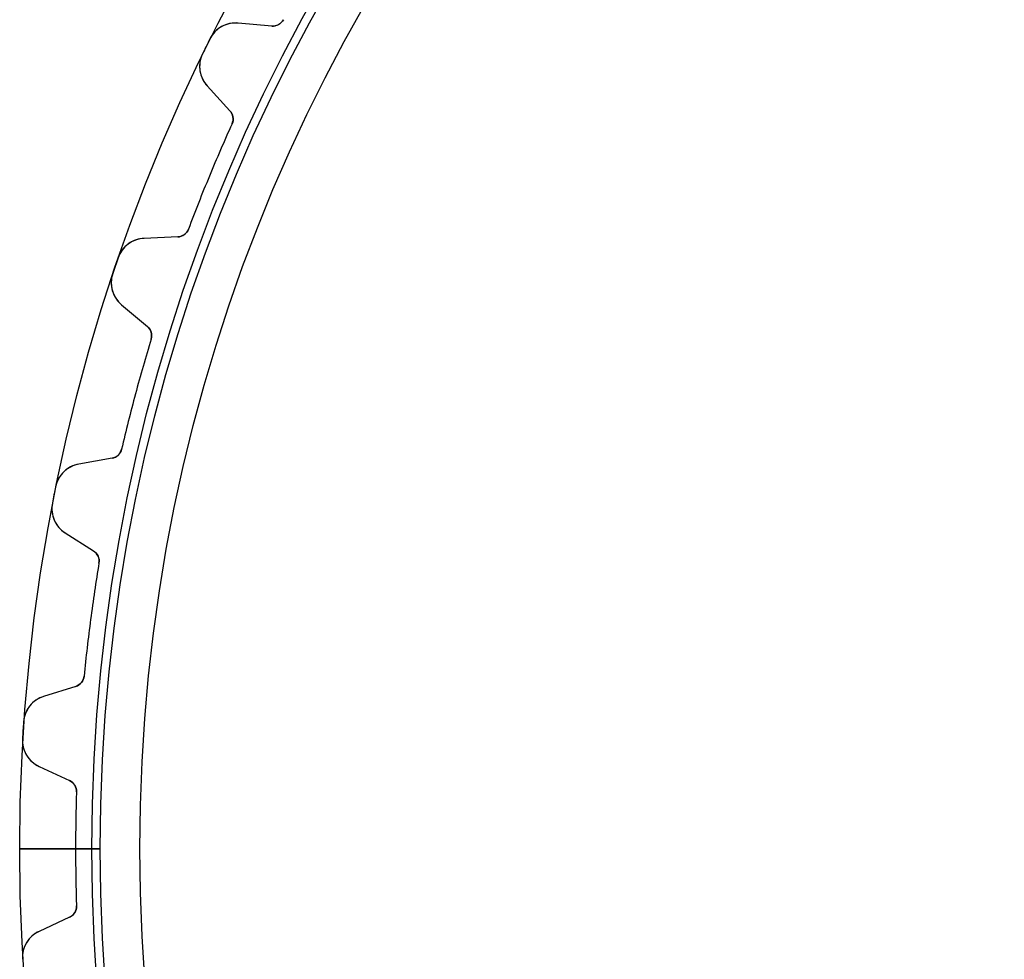
# Model space of a CAD drawing. Units: millimetres. Extents: x -75 to 75, y -75 to 75.
# Drawn here: x -75 to -34, y -5 to 34 of the extents above; entities that cross this region are included whole.
import ezdxf

# ---------------------------------------------------------------- set-up
doc = ezdxf.new("R2010")
doc.units = ezdxf.units.MM
doc.layers.add('Body027', color=7, linetype='CONTINUOUS')
doc.layers.add('Easydrive', color=7, linetype='CONTINUOUS')

msp = doc.modelspace()

# ---------------------------------------------------------------- linework, layer by layer
at = {"layer": 'Body027'}
for p, q in [((-72.46, 0, -2.9), (-75.46, 0, -2.5)), ((-72.46, 0, -2.9), (-75.46, 0, -2.5)), ((-75.46, 0, -2.5), (-75.46, 0, 2.5)), ((-75.46, 0, -2.5), (-75.46, 0, 2.5)), ((-72.46, 0, -2.9), (-75.46, 0, -2.5)), ((-72.46, 0, -2.9), (-75.46, 0, -2.5)), ((-75.46, 0, -2.5), (-75.46, 0, 2.5)), ((-75.46, 0, -2.5), (-75.46, 0, 2.5)), ((-70.46, 0, 2.9), (-70.46, 0, -2.9)), ((-70.46, 0, 2.9), (-70.46, 0, -2.9)), ((-70.46, 0, 2.9), (-70.46, 0, -2.9)), ((-70.46, 0, 2.9), (-70.46, 0, -2.9)), ((-75.46, 0, 2.5), (-72.46, 0, 2.9)), ((-75.46, 0, 2.5), (-72.46, 0, 2.9)), ((-75.46, 0, 2.5), (-72.46, 0, 2.9)), ((-75.46, 0, 2.5), (-72.46, 0, 2.9))]:
    msp.add_line(p, q, dxfattribs=at)
for radius in [75.46, 75.46, 75.46, 75.46, 75.46, 75.46, 75.46, 75.46, 72.46, 72.46, 72.46, 72.46, 72.46, 72.46, 72.46, 72.46, 70.46, 70.46, 70.46, 70.46, 70.46, 70.46, 70.46, 70.46]:
    msp.add_circle((0, 0), radius, dxfattribs=at)
at = {"layer": 'Easydrive'}
for p, q in [((-64.4887, 34.4954, -17), (-64.4887, 34.4954, -3.04739)), ((-64.4887, 34.4954, -17), (-64.4887, 34.4954, -3.04739)), ((-64.4887, 34.4954, 3.04739), (-64.4887, 34.4954, 17)), ((-64.4887, 34.4954, 3.04739), (-64.4887, 34.4954, 17)), ((-64.9732, 34.2331, -17), (-66.3686, 34.3552, -17)), ((-64.9732, 34.2331, -17), (-66.3686, 34.3552, -17)), ((-66.3686, 34.3552, -17), (-66.3686, 34.3552, -3.23824)), ((-66.3686, 34.3552, -17), (-66.3686, 34.3552, -3.23824)), ((-64.9732, 34.2331, 17), (-66.3686, 34.3552, 17)), ((-66.3686, 34.3552, 3.23824), (-66.3686, 34.3552, 17)), ((-64.9732, 34.2331, 17), (-66.3686, 34.3552, 17)), ((-66.3686, 34.3552, 3.23824), (-66.3686, 34.3552, 17)), ((-64.9732, 34.2331, -17), (-64.9732, 34.2331, -3.0838)), ((-64.9732, 34.2331, -17), (-64.9732, 34.2331, -3.0838)), ((-64.9732, 34.2331, 3.0838), (-64.9732, 34.2331, 17)), ((-64.9732, 34.2331, 3.0838), (-64.9732, 34.2331, 17)), ((-67.547, 33.6955, -17), (-67.547, 33.6955, -3.32799)), ((-67.547, 33.6955, -17), (-67.547, 33.6955, -3.32799)), ((-67.547, 33.6955, 3.32799), (-67.547, 33.6955, 17)), ((-67.547, 33.6955, 3.32799), (-67.547, 33.6955, 17)), ((-67.8524, 33.0762, -17), (-67.8524, 33.0762, -3.32799)), ((-67.8524, 33.0762, -17), (-67.8524, 33.0762, -3.32799)), ((-67.8524, 33.0762, 3.32799), (-67.8524, 33.0762, 17)), ((-67.8524, 33.0762, 3.32799), (-67.8524, 33.0762, 17)), ((-67.6585, 31.7396, -17), (-66.7121, 30.7069, -17)), ((-67.6585, 31.7396, -17), (-67.6585, 31.7396, -3.23824)), ((-67.6585, 31.7396, -17), (-66.7121, 30.7069, -17)), ((-67.6585, 31.7396, -17), (-67.6585, 31.7396, -3.23824)), ((-67.6585, 31.7396, 17), (-66.7121, 30.7069, 17)), ((-67.6585, 31.7396, 3.23824), (-67.6585, 31.7396, 17)), ((-67.6585, 31.7396, 17), (-66.7121, 30.7069, 17)), ((-67.6585, 31.7396, 3.23824), (-67.6585, 31.7396, 17)), ((-66.7121, 30.7069, -17), (-66.7121, 30.7069, -3.0838)), ((-66.7121, 30.7069, -17), (-66.7121, 30.7069, -3.0838)), ((-66.7121, 30.7069, 3.0838), (-66.7121, 30.7069, 17)), ((-66.7121, 30.7069, 3.0838), (-66.7121, 30.7069, 17)), ((-66.6253, 30.1629, -17), (-66.6253, 30.1629, -3.04739)), ((-66.6253, 30.1629, -17), (-66.6253, 30.1629, -3.04739)), ((-66.6253, 30.1629, 3.04739), (-66.6253, 30.1629, 17)), ((-66.6253, 30.1629, 3.04739), (-66.6253, 30.1629, 17)), ((-68.8857, 25.4596, -17), (-70.2851, 25.3985, -17)), ((-68.8857, 25.4596, -17), (-70.2851, 25.3985, -17)), ((-68.8857, 25.4596, 17), (-70.2851, 25.3985, 17)), ((-68.8857, 25.4596, 17), (-70.2851, 25.3985, 17)), ((-70.2851, 25.3985, -17), (-70.2851, 25.3985, -3.23824)), ((-70.2851, 25.3985, -17), (-70.2851, 25.3985, -3.23824)), ((-70.2851, 25.3985, 3.23824), (-70.2851, 25.3985, 17)), ((-70.2851, 25.3985, 3.23824), (-70.2851, 25.3985, 17)), ((-68.8857, 25.4596, -17), (-68.8857, 25.4596, -3.0838)), ((-68.8857, 25.4596, -17), (-68.8857, 25.4596, -3.0838)), ((-68.8857, 25.4596, 3.0838), (-68.8857, 25.4596, 17)), ((-68.8857, 25.4596, 3.0838), (-68.8857, 25.4596, 17)), ((-68.4396, 25.7828, -17), (-68.4396, 25.7828, -3.04739)), ((-68.4396, 25.7828, -17), (-68.4396, 25.7828, -3.04739)), ((-68.4396, 25.7828, 3.04739), (-68.4396, 25.7828, 17)), ((-68.4396, 25.7828, 3.04739), (-68.4396, 25.7828, 17)), ((-71.3673, 24.5905, -17), (-71.3673, 24.5905, -3.32799)), ((-71.3673, 24.5905, -17), (-71.3673, 24.5905, -3.32799)), ((-71.3673, 24.5905, 3.32799), (-71.3673, 24.5905, 17)), ((-71.3673, 24.5905, 3.32799), (-71.3673, 24.5905, 17)), ((-71.5892, 23.9367, -17), (-71.5892, 23.9367, -3.32799)), ((-71.5892, 23.9367, -17), (-71.5892, 23.9367, -3.32799)), ((-71.5892, 23.9367, 3.32799), (-71.5892, 23.9367, 17)), ((-71.5892, 23.9367, 3.32799), (-71.5892, 23.9367, 17)), ((-71.2225, 22.6369, -17), (-70.1495, 21.7365, -17)), ((-71.2225, 22.6369, -17), (-71.2225, 22.6369, -3.23824)), ((-71.2225, 22.6369, -17), (-70.1495, 21.7365, -17)), ((-71.2225, 22.6369, -17), (-71.2225, 22.6369, -3.23824)), ((-71.2225, 22.6369, 17), (-70.1495, 21.7365, 17)), ((-71.2225, 22.6369, 3.23824), (-71.2225, 22.6369, 17)), ((-71.2225, 22.6369, 17), (-70.1495, 21.7365, 17)), ((-71.2225, 22.6369, 3.23824), (-71.2225, 22.6369, 17)), ((-70.1495, 21.7365, -17), (-70.1495, 21.7365, -3.0838)), ((-70.1495, 21.7365, -17), (-70.1495, 21.7365, -3.0838)), ((-70.1495, 21.7365, 3.0838), (-70.1495, 21.7365, 17)), ((-70.1495, 21.7365, 3.0838), (-70.1495, 21.7365, 17)), ((-69.9923, 21.2085, -17), (-69.9923, 21.2085, -3.04739)), ((-69.9923, 21.2085, -17), (-69.9923, 21.2085, -3.04739)), ((-69.9923, 21.2085, 3.04739), (-69.9923, 21.2085, 17)), ((-69.9923, 21.2085, 3.04739), (-69.9923, 21.2085, 17)), ((-71.2194, 16.6291, -17), (-71.2194, 16.6291, -3.04739)), ((-71.2194, 16.6291, -17), (-71.2194, 16.6291, -3.04739)), ((-71.2194, 16.6291, 3.04739), (-71.2194, 16.6291, 17)), ((-71.2194, 16.6291, 3.04739), (-71.2194, 16.6291, 17)), ((-71.6195, 16.2504, -17), (-72.999, 16.0071, -17)), ((-71.6195, 16.2504, -17), (-72.999, 16.0071, -17)), ((-71.6195, 16.2504, 17), (-72.999, 16.0071, 17)), ((-71.6195, 16.2504, 17), (-72.999, 16.0071, 17)), ((-72.999, 16.0071, -17), (-72.999, 16.0071, -3.23824)), ((-72.999, 16.0071, -17), (-72.999, 16.0071, -3.23824)), ((-72.999, 16.0071, 3.23824), (-72.999, 16.0071, 17)), ((-72.999, 16.0071, 3.23824), (-72.999, 16.0071, 17)), ((-71.6195, 16.2504, -17), (-71.6195, 16.2504, -3.0838)), ((-71.6195, 16.2504, -17), (-71.6195, 16.2504, -3.0838)), ((-71.6195, 16.2504, 3.0838), (-71.6195, 16.2504, 17)), ((-71.6195, 16.2504, 3.0838), (-71.6195, 16.2504, 17)), ((-73.9664, 15.0649, -17), (-73.9664, 15.0649, -3.32799)), ((-73.9664, 15.0649, -17), (-73.9664, 15.0649, -3.32799)), ((-73.9664, 15.0649, 3.32799), (-73.9664, 15.0649, 17)), ((-73.9664, 15.0649, 3.32799), (-73.9664, 15.0649, 17)), ((-74.1012, 14.3876, -17), (-74.1012, 14.3876, -3.32799)), ((-74.1012, 14.3876, -17), (-74.1012, 14.3876, -3.32799)), ((-74.1012, 14.3876, 3.32799), (-74.1012, 14.3876, 17)), ((-74.1012, 14.3876, 3.32799), (-74.1012, 14.3876, 17)), ((-73.5679, 13.1468, -17), (-72.3865, 12.3942, -17)), ((-73.5679, 13.1468, -17), (-73.5679, 13.1468, -3.23824)), ((-73.5679, 13.1468, -17), (-72.3865, 12.3942, -17)), ((-73.5679, 13.1468, -17), (-73.5679, 13.1468, -3.23824)), ((-73.5679, 13.1468, 17), (-72.3865, 12.3942, 17)), ((-73.5679, 13.1468, 3.23824), (-73.5679, 13.1468, 17)), ((-73.5679, 13.1468, 17), (-72.3865, 12.3942, 17)), ((-73.5679, 13.1468, 3.23824), (-73.5679, 13.1468, 17)), ((-72.3865, 12.3942, -17), (-72.3865, 12.3942, -3.0838)), ((-72.3865, 12.3942, -17), (-72.3865, 12.3942, -3.0838)), ((-72.3865, 12.3942, 3.0838), (-72.3865, 12.3942, 17)), ((-72.3865, 12.3942, 3.0838), (-72.3865, 12.3942, 17)), ((-72.1618, 11.8912, -17), (-72.1618, 11.8912, -3.04739)), ((-72.1618, 11.8912, -17), (-72.1618, 11.8912, -3.04739)), ((-72.1618, 11.8912, 3.04739), (-72.1618, 11.8912, 17)), ((-72.1618, 11.8912, 3.04739), (-72.1618, 11.8912, 17)), ((-72.7806, 7.19083, -17), (-72.7806, 7.19083, -3.04739)), ((-72.7806, 7.19083, -17), (-72.7806, 7.19083, -3.04739)), ((-72.7806, 7.19083, 3.04739), (-72.7806, 7.19083, 17)), ((-72.7806, 7.19083, 3.04739), (-72.7806, 7.19083, 17)), ((-73.1279, 6.76313, -17), (-74.4638, 6.34191, -17)), ((-73.1279, 6.76313, -17), (-74.4638, 6.34191, -17)), ((-73.1279, 6.76313, 17), (-74.4638, 6.34191, 17)), ((-73.1279, 6.76313, 17), (-74.4638, 6.34191, 17)), ((-73.1279, 6.76313, -17), (-73.1279, 6.76313, -3.0838)), ((-73.1279, 6.76313, -17), (-73.1279, 6.76313, -3.0838)), ((-73.1279, 6.76313, 3.0838), (-73.1279, 6.76313, 17)), ((-73.1279, 6.76313, 3.0838), (-73.1279, 6.76313, 17)), ((-74.4638, 6.34191, -17), (-74.4638, 6.34191, -3.23824)), ((-74.4638, 6.34191, -17), (-74.4638, 6.34191, -3.23824)), ((-74.4638, 6.34191, 3.23824), (-74.4638, 6.34191, 17)), ((-74.4638, 6.34191, 3.23824), (-74.4638, 6.34191, 17)), ((-75.3, 5.28141, -17), (-75.3, 5.28141, -3.32799)), ((-75.3, 5.28141, -17), (-75.3, 5.28141, -3.32799)), ((-75.3, 5.28141, 3.32799), (-75.3, 5.28141, 17)), ((-75.3, 5.28141, 3.32799), (-75.3, 5.28141, 17)), ((-75.3452, 4.5924, -17), (-75.3452, 4.5924, -3.32799)), ((-75.3452, 4.5924, -17), (-75.3452, 4.5924, -3.32799)), ((-75.3452, 4.5924, 3.32799), (-75.3452, 4.5924, 17)), ((-75.3452, 4.5924, 3.32799), (-75.3452, 4.5924, 17)), ((-74.6545, 3.43182, -17), (-73.385, 2.83983, -17)), ((-74.6545, 3.43182, -17), (-74.6545, 3.43182, -3.23824)), ((-74.6545, 3.43182, -17), (-73.385, 2.83983, -17)), ((-74.6545, 3.43182, -17), (-74.6545, 3.43182, -3.23824)), ((-74.6545, 3.43182, 17), (-73.385, 2.83983, 17)), ((-74.6545, 3.43182, 3.23824), (-74.6545, 3.43182, 17)), ((-74.6545, 3.43182, 17), (-73.385, 2.83983, 17)), ((-74.6545, 3.43182, 3.23824), (-74.6545, 3.43182, 17)), ((-73.385, 2.83983, -17), (-73.385, 2.83983, -3.0838)), ((-73.385, 2.83983, -17), (-73.385, 2.83983, -3.0838)), ((-73.385, 2.83983, 3.0838), (-73.385, 2.83983, 17)), ((-73.385, 2.83983, 3.0838), (-73.385, 2.83983, 17)), ((-73.0966, 2.37047, -17), (-73.0966, 2.37047, -3.04739)), ((-73.0966, 2.37047, -17), (-73.0966, 2.37047, -3.04739)), ((-73.0966, 2.37047, 3.04739), (-73.0966, 2.37047, 17)), ((-73.0966, 2.37047, 3.04739), (-73.0966, 2.37047, 17)), ((-72.11, 0, -2.925), (-73.135, 0, -3.04739)), ((-72.11, 0, -2.925), (-73.135, 0, -3.04739)), ((-70.46, 0, 2.925), (-70.46, 0, -2.925)), ((-70.46, 0, 2.925), (-70.46, 0, -2.925)), ((-73.135, 0, 3.04739), (-72.11, 0, 2.925)), ((-73.135, 0, 3.04739), (-72.11, 0, 2.925)), ((-73.0966, -2.37047, -17), (-73.0966, -2.37047, -3.04739)), ((-73.0966, -2.37047, -17), (-73.0966, -2.37047, -3.04739)), ((-73.0966, -2.37047, 3.04739), (-73.0966, -2.37047, 17)), ((-73.0966, -2.37047, 3.04739), (-73.0966, -2.37047, 17)), ((-73.385, -2.83983, -17), (-74.6545, -3.43182, -17)), ((-73.385, -2.83983, -17), (-74.6545, -3.43182, -17)), ((-73.385, -2.83983, 17), (-74.6545, -3.43182, 17)), ((-73.385, -2.83983, 17), (-74.6545, -3.43182, 17)), ((-73.385, -2.83983, -17), (-73.385, -2.83983, -3.0838)), ((-73.385, -2.83983, -17), (-73.385, -2.83983, -3.0838)), ((-73.385, -2.83983, 3.0838), (-73.385, -2.83983, 17)), ((-73.385, -2.83983, 3.0838), (-73.385, -2.83983, 17)), ((-74.6545, -3.43182, -17), (-74.6545, -3.43182, -3.23824)), ((-74.6545, -3.43182, -17), (-74.6545, -3.43182, -3.23824)), ((-74.6545, -3.43182, 3.23824), (-74.6545, -3.43182, 17)), ((-74.6545, -3.43182, 3.23824), (-74.6545, -3.43182, 17)), ((-75.3452, -4.5924, -17), (-75.3452, -4.5924, -3.32799)), ((-75.3452, -4.5924, -17), (-75.3452, -4.5924, -3.32799)), ((-75.3452, -4.5924, 3.32799), (-75.3452, -4.5924, 17)), ((-75.3452, -4.5924, 3.32799), (-75.3452, -4.5924, 17))]:
    msp.add_line(p, q, dxfattribs=at)
for radius in [72.11, 72.11, 72.11, 72.11, 70.46, 70.46, 70.46, 70.46]:
    msp.add_circle((0, 0), radius, dxfattribs=at)
for centre, radius, start, end in [((-64.9296, 34.7312, -17), 0.5, -95, -28.1426), ((-64.9296, 34.7312, -17), 0.5, -95, -28.1426), ((-64.9296, 34.7312, 17), 0.5, -95, -28.1426), ((-64.9296, 34.7312, 17), 0.5, -95, -28.1426), ((-66.4732, 33.1598, -17), 1.2, 85, 153.488), ((-66.4732, 33.1598, -17), 1.2, 85, 153.488), ((-66.4732, 33.1598, 17), 1.2, 85, 153.488), ((-66.4732, 33.1598, 17), 1.2, 85, 153.488), ((0, 0, -17), 75.485, 153.488, 153.75), ((0, 0, -17), 75.485, 153.488, 153.75), ((0, 0, -3.32799), 75.485, 153.488, 153.75), ((0, 0, -3.32799), 75.485, 153.488, 153.75), ((0, 0, 17), 75.485, 153.488, 153.75), ((0, 0, 17), 75.485, 153.488, 153.75), ((0, 0, 3.32799), 75.485, 153.488, 153.75), ((0, 0, 3.32799), 75.485, 153.488, 153.75), ((0, 0, -17), 75.485, 153.75, 154.012), ((0, 0, -17), 75.485, 153.75, 154.012), ((0, 0, -3.32799), 75.485, 153.75, 154.012), ((0, 0, -3.32799), 75.485, 153.75, 154.012), ((0, 0, 17), 75.485, 153.75, 154.012), ((0, 0, 17), 75.485, 153.75, 154.012), ((0, 0, 3.32799), 75.485, 153.75, 154.012), ((0, 0, 3.32799), 75.485, 153.75, 154.012), ((-66.7738, 32.5504, -17), 1.2, 154.012, -137.5), ((-66.7738, 32.5504, -17), 1.2, 154.012, -137.5), ((-66.7738, 32.5504, 17), 1.2, 154.012, -137.5), ((-66.7738, 32.5504, 17), 1.2, 154.012, -137.5), ((-67.0808, 30.3691, -17), 0.5, -24.3574, 42.5), ((-67.0808, 30.3691, -17), 0.5, -24.3574, 42.5), ((-67.0808, 30.3691, 17), 0.5, -24.3574, 42.5), ((-67.0808, 30.3691, 17), 0.5, -24.3574, 42.5), ((0, 0, -17), 73.135, 155.643, 157.5), ((0, 0, -17), 73.135, 155.643, 157.5), ((0, 0, -3.04739), 73.135, 155.643, 157.5), ((0, 0, -3.04739), 73.135, 155.643, 157.5), ((0, 0, 17), 73.135, 155.643, 157.5), ((0, 0, 17), 73.135, 155.643, 157.5), ((0, 0, 3.04739), 73.135, 155.643, 157.5), ((0, 0, 3.04739), 73.135, 155.643, 157.5), ((0, 0, -17), 73.135, 157.5, 159.357), ((0, 0, -17), 73.135, 157.5, 159.357), ((0, 0, -3.04739), 73.135, 157.5, 159.357), ((0, 0, -3.04739), 73.135, 157.5, 159.357), ((0, 0, 17), 73.135, 157.5, 159.357), ((0, 0, 17), 73.135, 157.5, 159.357), ((0, 0, 3.04739), 73.135, 157.5, 159.357), ((0, 0, 3.04739), 73.135, 157.5, 159.357), ((-70.2328, 24.1996, -17), 1.2, 92.5, 160.988), ((-70.2328, 24.1996, -17), 1.2, 92.5, 160.988), ((-70.2328, 24.1996, 17), 1.2, 92.5, 160.988), ((-70.2328, 24.1996, 17), 1.2, 92.5, 160.988), ((-68.9075, 25.9591, -17), 0.5, -87.5, -20.6426), ((-68.9075, 25.9591, -17), 0.5, -87.5, -20.6426), ((-68.9075, 25.9591, 17), 0.5, -87.5, -20.6426), ((-68.9075, 25.9591, 17), 0.5, -87.5, -20.6426), ((0, 0, -17), 75.485, 160.988, 161.25), ((0, 0, -17), 75.485, 160.988, 161.25), ((0, 0, -3.32799), 75.485, 160.988, 161.25), ((0, 0, -3.32799), 75.485, 160.988, 161.25), ((0, 0, 17), 75.485, 160.988, 161.25), ((0, 0, 17), 75.485, 160.988, 161.25), ((0, 0, 3.32799), 75.485, 160.988, 161.25), ((0, 0, 3.32799), 75.485, 160.988, 161.25), ((0, 0, -17), 75.485, 161.25, 161.512), ((0, 0, -17), 75.485, 161.25, 161.512), ((0, 0, -3.32799), 75.485, 161.25, 161.512), ((0, 0, -3.32799), 75.485, 161.25, 161.512), ((0, 0, 17), 75.485, 161.25, 161.512), ((0, 0, 17), 75.485, 161.25, 161.512), ((0, 0, 3.32799), 75.485, 161.25, 161.512), ((0, 0, 3.32799), 75.485, 161.25, 161.512), ((-70.4512, 23.5562, -17), 1.2, 161.512, -130), ((-70.4512, 23.5562, -17), 1.2, 161.512, -130), ((-70.4512, 23.5562, 17), 1.2, 161.512, -130), ((-70.4512, 23.5562, 17), 1.2, 161.512, -130), ((-70.4709, 21.3535, -17), 0.5, -16.8574, 50), ((-70.4709, 21.3535, -17), 0.5, -16.8574, 50), ((-70.4709, 21.3535, 17), 0.5, -16.8574, 50), ((-70.4709, 21.3535, 17), 0.5, -16.8574, 50), ((0, 0, -17), 73.135, 163.143, 165), ((0, 0, -17), 73.135, 163.143, 165), ((0, 0, -3.04739), 73.135, 163.143, 165), ((0, 0, -3.04739), 73.135, 163.143, 165), ((0, 0, 17), 73.135, 163.143, 165), ((0, 0, 17), 73.135, 163.143, 165), ((0, 0, 3.04739), 73.135, 163.143, 165), ((0, 0, 3.04739), 73.135, 163.143, 165), ((0, 0, -17), 73.135, 165, 166.857), ((0, 0, -17), 73.135, 165, 166.857), ((0, 0, -3.04739), 73.135, 165, 166.857), ((0, 0, -3.04739), 73.135, 165, 166.857), ((0, 0, 17), 73.135, 165, 166.857), ((0, 0, 17), 73.135, 165, 166.857), ((0, 0, 3.04739), 73.135, 165, 166.857), ((0, 0, 3.04739), 73.135, 165, 166.857), ((-71.7063, 16.7428, -17), 0.5, -80, -13.1426), ((-71.7063, 16.7428, -17), 0.5, -80, -13.1426), ((-71.7063, 16.7428, 17), 0.5, -80, -13.1426), ((-71.7063, 16.7428, 17), 0.5, -80, -13.1426), ((-72.7906, 14.8254, -17), 1.2, 100, 168.488), ((-72.7906, 14.8254, -17), 1.2, 100, 168.488), ((-72.7906, 14.8254, 17), 1.2, 100, 168.488), ((-72.7906, 14.8254, 17), 1.2, 100, 168.488), ((0, 0, -17), 75.485, 168.488, 168.75), ((0, 0, -17), 75.485, 168.488, 168.75), ((0, 0, -3.32799), 75.485, 168.488, 168.75), ((0, 0, -3.32799), 75.485, 168.488, 168.75), ((0, 0, 17), 75.485, 168.488, 168.75), ((0, 0, 17), 75.485, 168.488, 168.75), ((0, 0, 3.32799), 75.485, 168.488, 168.75), ((0, 0, 3.32799), 75.485, 168.488, 168.75), ((-72.9232, 14.1589, -17), 1.2, 169.012, -122.5), ((-72.9232, 14.1589, -17), 1.2, 169.012, -122.5), ((-72.9232, 14.1589, 17), 1.2, 169.012, -122.5), ((-72.9232, 14.1589, 17), 1.2, 169.012, -122.5), ((0, 0, -17), 75.485, 168.75, 169.012), ((0, 0, -17), 75.485, 168.75, 169.012), ((0, 0, -3.32799), 75.485, 168.75, 169.012), ((0, 0, -3.32799), 75.485, 168.75, 169.012), ((0, 0, 17), 75.485, 168.75, 169.012), ((0, 0, 17), 75.485, 168.75, 169.012), ((0, 0, 3.32799), 75.485, 168.75, 169.012), ((0, 0, 3.32799), 75.485, 168.75, 169.012), ((-72.6552, 11.9725, -17), 0.5, -9.35741, 57.5), ((-72.6552, 11.9725, -17), 0.5, -9.35741, 57.5), ((-72.6552, 11.9725, 17), 0.5, -9.35741, 57.5), ((-72.6552, 11.9725, 17), 0.5, -9.35741, 57.5), ((0, 0, -17), 73.135, 170.643, 172.5), ((0, 0, -17), 73.135, 170.643, 172.5), ((0, 0, -3.04739), 73.135, 170.643, 172.5), ((0, 0, -3.04739), 73.135, 170.643, 172.5), ((0, 0, 17), 73.135, 170.643, 172.5), ((0, 0, 17), 73.135, 170.643, 172.5), ((0, 0, 3.04739), 73.135, 170.643, 172.5), ((0, 0, 3.04739), 73.135, 170.643, 172.5), ((0, 0, -17), 73.135, 172.5, 174.357), ((0, 0, -17), 73.135, 172.5, 174.357), ((0, 0, -3.04739), 73.135, 172.5, 174.357), ((0, 0, -3.04739), 73.135, 172.5, 174.357), ((0, 0, 17), 73.135, 172.5, 174.357), ((0, 0, 17), 73.135, 172.5, 174.357), ((0, 0, 3.04739), 73.135, 172.5, 174.357), ((0, 0, 3.04739), 73.135, 172.5, 174.357), ((-73.2782, 7.23999, -17), 0.5, -72.5, -5.64259), ((-73.2782, 7.23999, -17), 0.5, -72.5, -5.64259), ((-73.2782, 7.23999, 17), 0.5, -72.5, -5.64259), ((-73.2782, 7.23999, 17), 0.5, -72.5, -5.64259), ((-74.103, 5.19745, -17), 1.2, 107.5, 175.988), ((-74.103, 5.19745, -17), 1.2, 107.5, 175.988), ((-74.103, 5.19745, 17), 1.2, 107.5, 175.988), ((-74.103, 5.19745, 17), 1.2, 107.5, 175.988), ((0, 0, -17), 75.485, 176.25, 176.512), ((0, 0, -17), 75.485, 176.25, 176.512), ((0, 0, -3.32799), 75.485, 176.25, 176.512), ((0, 0, -3.32799), 75.485, 176.25, 176.512), ((0, 0, 17), 75.485, 176.25, 176.512), ((0, 0, 17), 75.485, 176.25, 176.512), ((0, 0, 3.32799), 75.485, 176.25, 176.512), ((0, 0, 3.32799), 75.485, 176.25, 176.512), ((0, 0, -17), 75.485, 175.988, 176.25), ((0, 0, -17), 75.485, 175.988, 176.25), ((0, 0, -3.32799), 75.485, 175.988, 176.25), ((0, 0, -3.32799), 75.485, 175.988, 176.25), ((0, 0, 17), 75.485, 175.988, 176.25), ((0, 0, 17), 75.485, 175.988, 176.25), ((0, 0, 3.32799), 75.485, 175.988, 176.25), ((0, 0, 3.32799), 75.485, 175.988, 176.25), ((-74.1474, 4.51939, -17), 1.2, 176.512, -115), ((-74.1474, 4.51939, -17), 1.2, 176.512, -115), ((-74.1474, 4.51939, 17), 1.2, 176.512, -115), ((-74.1474, 4.51939, 17), 1.2, 176.512, -115), ((-73.5963, 2.38667, -17), 0.5, -1.85741, 65), ((-73.5963, 2.38667, -17), 0.5, -1.85741, 65), ((-73.5963, 2.38667, 17), 0.5, -1.85741, 65), ((-73.5963, 2.38667, 17), 0.5, -1.85741, 65), ((0, 0, -17), 73.135, 178.143, 180), ((0, 0, -17), 73.135, 178.143, 180), ((0, 0, -3.04739), 73.135, 178.143, -180), ((0, 0, -3.04739), 73.135, 178.143, -180), ((0, 0, 17), 73.135, 178.143, 180), ((0, 0, 3.04739), 73.135, 178.143, -180), ((0, 0, 17), 73.135, 178.143, 180), ((0, 0, 3.04739), 73.135, 178.143, -180), ((0, 0, -17), 73.135, 180, -178.143), ((0, 0, -17), 73.135, 180, -178.143), ((0, 0, -3.04739), 73.135, -180, -178.143), ((0, 0, -3.04739), 73.135, -180, -178.143), ((0, 0, 17), 73.135, 180, -178.143), ((0, 0, 3.04739), 73.135, -180, -178.143), ((0, 0, 17), 73.135, 180, -178.143), ((0, 0, 3.04739), 73.135, -180, -178.143), ((-73.5963, -2.38667, -17), 0.5, -65, 1.85741), ((-73.5963, -2.38667, -17), 0.5, -65, 1.85741), ((-73.5963, -2.38667, 17), 0.5, -65, 1.85741), ((-73.5963, -2.38667, 17), 0.5, -65, 1.85741), ((-74.1474, -4.51939, -17), 1.2, 115, -176.512), ((-74.1474, -4.51939, -17), 1.2, 115, -176.512), ((-74.1474, -4.51939, 17), 1.2, 115, -176.512), ((-74.1474, -4.51939, 17), 1.2, 115, -176.512)]:
    msp.add_arc(centre, radius, start, end, dxfattribs=at)
for points in [[(-64.4887, 34.4954, -3.04739), (-64.5836, 34.3136, -3.04713), (-64.7893, 34.2136, -3.06329), (-64.9732, 34.2331, -3.0838)], [(-64.4887, 34.4954, -3.04739), (-64.5836, 34.3136, -3.04713), (-64.7893, 34.2136, -3.06329), (-64.9732, 34.2331, -3.0838)], [(-64.4887, 34.4954, 3.04739), (-64.5836, 34.3136, 3.04713), (-64.7893, 34.2136, 3.06329), (-64.9732, 34.2331, 3.0838)], [(-64.4887, 34.4954, 3.04739), (-64.5836, 34.3136, 3.04713), (-64.7893, 34.2136, 3.06329), (-64.9732, 34.2331, 3.0838)], [(-66.7121, 30.7069, -3.0838), (-66.5847, 30.5729, -3.06329), (-66.5388, 30.3488, -3.04713), (-66.6253, 30.1629, -3.04739)], [(-66.7121, 30.7069, -3.0838), (-66.5847, 30.5729, -3.06329), (-66.5388, 30.3488, -3.04713), (-66.6253, 30.1629, -3.04739)], [(-66.7121, 30.7069, 3.0838), (-66.5847, 30.5729, 3.06329), (-66.5388, 30.3488, 3.04713), (-66.6253, 30.1629, 3.04739)], [(-66.7121, 30.7069, 3.0838), (-66.5847, 30.5729, 3.06329), (-66.5388, 30.3488, 3.04713), (-66.6253, 30.1629, 3.04739)], [(-68.4396, 25.7828, -3.04739), (-68.5099, 25.5902, -3.04713), (-68.7008, 25.4642, -3.06329), (-68.8857, 25.4596, -3.0838)], [(-68.4396, 25.7828, -3.04739), (-68.5099, 25.5902, -3.04713), (-68.7008, 25.4642, -3.06329), (-68.8857, 25.4596, -3.0838)], [(-68.4396, 25.7828, 3.04739), (-68.5099, 25.5902, 3.04713), (-68.7008, 25.4642, 3.06329), (-68.8857, 25.4596, 3.0838)], [(-68.4396, 25.7828, 3.04739), (-68.5099, 25.5902, 3.04713), (-68.7008, 25.4642, 3.06329), (-68.8857, 25.4596, 3.0838)], [(-70.1495, 21.7365, -3.0838), (-70.0057, 21.6203, -3.06329), (-69.9309, 21.4041, -3.04713), (-69.9923, 21.2085, -3.04739)], [(-70.1495, 21.7365, -3.0838), (-70.0057, 21.6203, -3.06329), (-69.9309, 21.4041, -3.04713), (-69.9923, 21.2085, -3.04739)], [(-70.1495, 21.7365, 3.0838), (-70.0057, 21.6203, 3.06329), (-69.9309, 21.4041, 3.04713), (-69.9923, 21.2085, 3.04739)], [(-70.1495, 21.7365, 3.0838), (-70.0057, 21.6203, 3.06329), (-69.9309, 21.4041, 3.04713), (-69.9923, 21.2085, 3.04739)], [(-71.2194, 16.6291, -3.04739), (-71.2639, 16.429, -3.04713), (-71.4368, 16.2791, -3.06329), (-71.6195, 16.2504, -3.0838)], [(-71.2194, 16.6291, -3.04739), (-71.2639, 16.429, -3.04713), (-71.4368, 16.2791, -3.06329), (-71.6195, 16.2504, -3.0838)], [(-71.2194, 16.6291, 3.04739), (-71.2639, 16.429, 3.04713), (-71.4368, 16.2791, 3.06329), (-71.6195, 16.2504, 3.0838)], [(-71.2194, 16.6291, 3.04739), (-71.2639, 16.429, 3.04713), (-71.4368, 16.2791, 3.06329), (-71.6195, 16.2504, 3.0838)], [(-72.3865, 12.3942, -3.0838), (-72.2288, 12.2978, -3.06329), (-72.1264, 12.0931, -3.04713), (-72.1618, 11.8912, -3.04739)], [(-72.3865, 12.3942, -3.0838), (-72.2288, 12.2978, -3.06329), (-72.1264, 12.0931, -3.04713), (-72.1618, 11.8912, -3.04739)], [(-72.3865, 12.3942, 3.0838), (-72.2288, 12.2978, 3.06329), (-72.1264, 12.0931, 3.04713), (-72.1618, 11.8912, 3.04739)], [(-72.3865, 12.3942, 3.0838), (-72.2288, 12.2978, 3.06329), (-72.1264, 12.0931, 3.04713), (-72.1618, 11.8912, 3.04739)], [(-72.7806, 7.19083, -3.04739), (-72.7987, 6.9866, -3.04713), (-72.9505, 6.81545, -3.06329), (-73.1279, 6.76313, -3.0838)], [(-72.7806, 7.19083, -3.04739), (-72.7987, 6.9866, -3.04713), (-72.9505, 6.81545, -3.06329), (-73.1279, 6.76313, -3.0838)], [(-72.7806, 7.19083, 3.04739), (-72.7987, 6.9866, 3.04713), (-72.9505, 6.81545, 3.06329), (-73.1279, 6.76313, 3.0838)], [(-72.7806, 7.19083, 3.04739), (-72.7987, 6.9866, 3.04713), (-72.9505, 6.81545, 3.06329), (-73.1279, 6.76313, 3.0838)], [(-73.385, 2.83983, -3.0838), (-73.216, 2.76481, -3.06329), (-73.0878, 2.57531, -3.04713), (-73.0966, 2.37047, -3.04739)], [(-73.385, 2.83983, -3.0838), (-73.216, 2.76481, -3.06329), (-73.0878, 2.57531, -3.04713), (-73.0966, 2.37047, -3.04739)], [(-73.385, 2.83983, 3.0838), (-73.216, 2.76481, 3.06329), (-73.0878, 2.57531, 3.04713), (-73.0966, 2.37047, 3.04739)], [(-73.385, 2.83983, 3.0838), (-73.216, 2.76481, 3.06329), (-73.0878, 2.57531, 3.04713), (-73.0966, 2.37047, 3.04739)], [(-73.0966, -2.37047, -3.04739), (-73.0878, -2.57531, -3.04713), (-73.216, -2.76481, -3.06329), (-73.385, -2.83983, -3.0838)], [(-73.0966, -2.37047, -3.04739), (-73.0878, -2.57531, -3.04713), (-73.216, -2.76481, -3.06329), (-73.385, -2.83983, -3.0838)], [(-73.0966, -2.37047, 3.04739), (-73.0878, -2.57531, 3.04713), (-73.216, -2.76481, 3.06329), (-73.385, -2.83983, 3.0838)], [(-73.0966, -2.37047, 3.04739), (-73.0878, -2.57531, 3.04713), (-73.216, -2.76481, 3.06329), (-73.385, -2.83983, 3.0838)]]:
    msp.add_open_spline(points, degree=3, dxfattribs=at)
for points, knots in [([(-66.3686, 34.3552, -3.23824), (-66.5895, 34.3746, -3.26273), (-66.8277, 34.3334, -3.28573), (-67.0489, 34.2127, -3.3027), (-67.2503, 34.104, -3.31822), (-67.4352, 33.9218, -3.3281), (-67.547, 33.6955, -3.32799)], [0, 0, 0, 0, 0.522497, 0.522497, 0.522497, 1, 1, 1, 1]), ([(-66.3686, 34.3552, -3.23824), (-66.5895, 34.3746, -3.26273), (-66.8277, 34.3334, -3.28573), (-67.0489, 34.2127, -3.3027), (-67.2503, 34.104, -3.31822), (-67.4352, 33.9218, -3.3281), (-67.547, 33.6955, -3.32799)], [0, 0, 0, 0, 0.522497, 0.522497, 0.522497, 1, 1, 1, 1]), ([(-66.3686, 34.3552, 3.23824), (-66.5895, 34.3746, 3.26273), (-66.8277, 34.3334, 3.28573), (-67.0489, 34.2127, 3.3027), (-67.2503, 34.104, 3.31822), (-67.4352, 33.9218, 3.3281), (-67.547, 33.6955, 3.32799)], [0, 0, 0, 0, 0.522497, 0.522497, 0.522497, 1, 1, 1, 1]), ([(-66.3686, 34.3552, 3.23824), (-66.5895, 34.3746, 3.26273), (-66.8277, 34.3334, 3.28573), (-67.0489, 34.2127, 3.3027), (-67.2503, 34.104, 3.31822), (-67.4352, 33.9218, 3.3281), (-67.547, 33.6955, 3.32799)], [0, 0, 0, 0, 0.522497, 0.522497, 0.522497, 1, 1, 1, 1]), ([(-67.8524, 33.0762, -3.32799), (-67.9638, 32.85, -3.3281), (-67.9958, 32.5928, -3.31825), (-67.9597, 32.3671, -3.30277), (-67.9209, 32.1178, -3.28579), (-67.8085, 31.9033, -3.26276), (-67.6585, 31.7396, -3.23824)], [0, 0, 0, 0, 0.476783, 0.476783, 0.476783, 1, 1, 1, 1]), ([(-67.8524, 33.0762, -3.32799), (-67.9638, 32.85, -3.3281), (-67.9958, 32.5928, -3.31825), (-67.9597, 32.3671, -3.30277), (-67.9209, 32.1178, -3.28579), (-67.8085, 31.9033, -3.26276), (-67.6585, 31.7396, -3.23824)], [0, 0, 0, 0, 0.476783, 0.476783, 0.476783, 1, 1, 1, 1]), ([(-67.8524, 33.0762, 3.32799), (-67.9638, 32.85, 3.3281), (-67.9958, 32.5928, 3.31825), (-67.9597, 32.3671, 3.30277), (-67.9209, 32.1178, 3.28579), (-67.8085, 31.9033, 3.26276), (-67.6585, 31.7396, 3.23824)], [0, 0, 0, 0, 0.476783, 0.476783, 0.476783, 1, 1, 1, 1]), ([(-67.8524, 33.0762, 3.32799), (-67.9638, 32.85, 3.3281), (-67.9958, 32.5928, 3.31825), (-67.9597, 32.3671, 3.30277), (-67.9209, 32.1178, 3.28579), (-67.8085, 31.9033, 3.26276), (-67.6585, 31.7396, 3.23824)], [0, 0, 0, 0, 0.476783, 0.476783, 0.476783, 1, 1, 1, 1]), ([(-70.2851, 25.3985, -3.23824), (-70.5066, 25.3888, -3.26273), (-70.7374, 25.3169, -3.28573), (-70.9409, 25.1684, -3.3027), (-71.1264, 25.0343, -3.31822), (-71.286, 24.8296, -3.3281), (-71.3673, 24.5905, -3.32799)], [0, 0, 0, 0, 0.522497, 0.522497, 0.522497, 1, 1, 1, 1]), ([(-70.2851, 25.3985, -3.23824), (-70.5066, 25.3888, -3.26273), (-70.7374, 25.3169, -3.28573), (-70.9409, 25.1684, -3.3027), (-71.1264, 25.0343, -3.31822), (-71.286, 24.8296, -3.3281), (-71.3673, 24.5905, -3.32799)], [0, 0, 0, 0, 0.522497, 0.522497, 0.522497, 1, 1, 1, 1]), ([(-70.2851, 25.3985, 3.23824), (-70.5066, 25.3888, 3.26273), (-70.7374, 25.3169, 3.28573), (-70.9409, 25.1684, 3.3027), (-71.1264, 25.0343, 3.31822), (-71.286, 24.8296, 3.3281), (-71.3673, 24.5905, 3.32799)], [0, 0, 0, 0, 0.522497, 0.522497, 0.522497, 1, 1, 1, 1]), ([(-70.2851, 25.3985, 3.23824), (-70.5066, 25.3888, 3.26273), (-70.7374, 25.3169, 3.28573), (-70.9409, 25.1684, 3.3027), (-71.1264, 25.0343, 3.31822), (-71.286, 24.8296, 3.3281), (-71.3673, 24.5905, 3.32799)], [0, 0, 0, 0, 0.522497, 0.522497, 0.522497, 1, 1, 1, 1]), ([(-71.5892, 23.9367, -3.32799), (-71.6701, 23.6979, -3.3281), (-71.6683, 23.4387, -3.31825), (-71.6031, 23.2197, -3.30277), (-71.5321, 22.9775, -3.28579), (-71.3927, 22.7796, -3.26276), (-71.2225, 22.6369, -3.23824)], [0, 0, 0, 0, 0.476783, 0.476783, 0.476783, 1, 1, 1, 1]), ([(-71.5892, 23.9367, -3.32799), (-71.6701, 23.6979, -3.3281), (-71.6683, 23.4387, -3.31825), (-71.6031, 23.2197, -3.30277), (-71.5321, 22.9775, -3.28579), (-71.3927, 22.7796, -3.26276), (-71.2225, 22.6369, -3.23824)], [0, 0, 0, 0, 0.476783, 0.476783, 0.476783, 1, 1, 1, 1]), ([(-71.5892, 23.9367, 3.32799), (-71.6701, 23.6979, 3.3281), (-71.6683, 23.4387, 3.31825), (-71.6031, 23.2197, 3.30277), (-71.5321, 22.9775, 3.28579), (-71.3927, 22.7796, 3.26276), (-71.2225, 22.6369, 3.23824)], [0, 0, 0, 0, 0.476783, 0.476783, 0.476783, 1, 1, 1, 1]), ([(-71.5892, 23.9367, 3.32799), (-71.6701, 23.6979, 3.3281), (-71.6683, 23.4387, 3.31825), (-71.6031, 23.2197, 3.30277), (-71.5321, 22.9775, 3.28579), (-71.3927, 22.7796, 3.26276), (-71.2225, 22.6369, 3.23824)], [0, 0, 0, 0, 0.476783, 0.476783, 0.476783, 1, 1, 1, 1]), ([(-72.999, 16.0071, -3.23824), (-73.2174, 15.9687, -3.26273), (-73.4367, 15.8672, -3.28573), (-73.6192, 15.6934, -3.3027), (-73.7855, 15.5363, -3.31822), (-73.917, 15.3125, -3.3281), (-73.9664, 15.0649, -3.32799)], [0, 0, 0, 0, 0.522497, 0.522497, 0.522497, 1, 1, 1, 1]), ([(-72.999, 16.0071, -3.23824), (-73.2174, 15.9687, -3.26273), (-73.4367, 15.8672, -3.28573), (-73.6192, 15.6934, -3.3027), (-73.7855, 15.5363, -3.31822), (-73.917, 15.3125, -3.3281), (-73.9664, 15.0649, -3.32799)], [0, 0, 0, 0, 0.522497, 0.522497, 0.522497, 1, 1, 1, 1]), ([(-72.999, 16.0071, 3.23824), (-73.2174, 15.9687, 3.26273), (-73.4367, 15.8672, 3.28573), (-73.6192, 15.6934, 3.3027), (-73.7855, 15.5363, 3.31822), (-73.917, 15.3125, 3.3281), (-73.9664, 15.0649, 3.32799)], [0, 0, 0, 0, 0.522497, 0.522497, 0.522497, 1, 1, 1, 1]), ([(-72.999, 16.0071, 3.23824), (-73.2174, 15.9687, 3.26273), (-73.4367, 15.8672, 3.28573), (-73.6192, 15.6934, 3.3027), (-73.7855, 15.5363, 3.31822), (-73.917, 15.3125, 3.3281), (-73.9664, 15.0649, 3.32799)], [0, 0, 0, 0, 0.522497, 0.522497, 0.522497, 1, 1, 1, 1]), ([(-74.1012, 14.3876, -3.32799), (-74.1502, 14.1403, -3.3281), (-74.1145, 13.8836, -3.31825), (-74.0213, 13.675, -3.30277), (-73.9193, 13.4441, -3.28579), (-73.7552, 13.2661, -3.26276), (-73.5679, 13.1468, -3.23824)], [0, 0, 0, 0, 0.476783, 0.476783, 0.476783, 1, 1, 1, 1]), ([(-74.1012, 14.3876, -3.32799), (-74.1502, 14.1403, -3.3281), (-74.1145, 13.8836, -3.31825), (-74.0213, 13.675, -3.30277), (-73.9193, 13.4441, -3.28579), (-73.7552, 13.2661, -3.26276), (-73.5679, 13.1468, -3.23824)], [0, 0, 0, 0, 0.476783, 0.476783, 0.476783, 1, 1, 1, 1]), ([(-74.1012, 14.3876, 3.32799), (-74.1502, 14.1403, 3.3281), (-74.1145, 13.8836, 3.31825), (-74.0213, 13.675, 3.30277), (-73.9193, 13.4441, 3.28579), (-73.7552, 13.2661, 3.26276), (-73.5679, 13.1468, 3.23824)], [0, 0, 0, 0, 0.476783, 0.476783, 0.476783, 1, 1, 1, 1]), ([(-74.1012, 14.3876, 3.32799), (-74.1502, 14.1403, 3.3281), (-74.1145, 13.8836, 3.31825), (-74.0213, 13.675, 3.30277), (-73.9193, 13.4441, 3.28579), (-73.7552, 13.2661, 3.26276), (-73.5679, 13.1468, 3.23824)], [0, 0, 0, 0, 0.476783, 0.476783, 0.476783, 1, 1, 1, 1]), ([(-74.4638, 6.34191, -3.23824), (-74.6753, 6.27528, -3.26273), (-74.8796, 6.14604, -3.28573), (-75.0377, 5.94989, -3.3027), (-75.1822, 5.77243, -3.31822), (-75.2833, 5.53335, -3.3281), (-75.3, 5.28141, -3.32799)], [0, 0, 0, 0, 0.522497, 0.522497, 0.522497, 1, 1, 1, 1]), ([(-74.4638, 6.34191, -3.23824), (-74.6753, 6.27528, -3.26273), (-74.8796, 6.14604, -3.28573), (-75.0377, 5.94989, -3.3027), (-75.1822, 5.77243, -3.31822), (-75.2833, 5.53335, -3.3281), (-75.3, 5.28141, -3.32799)], [0, 0, 0, 0, 0.522497, 0.522497, 0.522497, 1, 1, 1, 1]), ([(-74.4638, 6.34191, 3.23824), (-74.6753, 6.27528, 3.26273), (-74.8796, 6.14604, 3.28573), (-75.0377, 5.94989, 3.3027), (-75.1822, 5.77243, 3.31822), (-75.2833, 5.53335, 3.3281), (-75.3, 5.28141, 3.32799)], [0, 0, 0, 0, 0.522497, 0.522497, 0.522497, 1, 1, 1, 1]), ([(-74.4638, 6.34191, 3.23824), (-74.6753, 6.27528, 3.26273), (-74.8796, 6.14604, 3.28573), (-75.0377, 5.94989, 3.3027), (-75.1822, 5.77243, 3.31822), (-75.2833, 5.53335, 3.3281), (-75.3, 5.28141, 3.32799)], [0, 0, 0, 0, 0.522497, 0.522497, 0.522497, 1, 1, 1, 1]), ([(-75.3452, 4.5924, -3.32799), (-75.3615, 4.34081, -3.3281), (-75.2927, 4.09094, -3.31825), (-75.1729, 3.89629, -3.30277), (-75.0417, 3.68071, -3.28579), (-74.8558, 3.52562, -3.26276), (-74.6545, 3.43182, -3.23824)], [0, 0, 0, 0, 0.476783, 0.476783, 0.476783, 1, 1, 1, 1]), ([(-75.3452, 4.5924, -3.32799), (-75.3615, 4.34081, -3.3281), (-75.2927, 4.09094, -3.31825), (-75.1729, 3.89629, -3.30277), (-75.0417, 3.68071, -3.28579), (-74.8558, 3.52562, -3.26276), (-74.6545, 3.43182, -3.23824)], [0, 0, 0, 0, 0.476783, 0.476783, 0.476783, 1, 1, 1, 1]), ([(-75.3452, 4.5924, 3.32799), (-75.3615, 4.34081, 3.3281), (-75.2927, 4.09094, 3.31825), (-75.1729, 3.89629, 3.30277), (-75.0417, 3.68071, 3.28579), (-74.8558, 3.52562, 3.26276), (-74.6545, 3.43182, 3.23824)], [0, 0, 0, 0, 0.476783, 0.476783, 0.476783, 1, 1, 1, 1]), ([(-75.3452, 4.5924, 3.32799), (-75.3615, 4.34081, 3.3281), (-75.2927, 4.09094, 3.31825), (-75.1729, 3.89629, 3.30277), (-75.0417, 3.68071, 3.28579), (-74.8558, 3.52562, 3.26276), (-74.6545, 3.43182, 3.23824)], [0, 0, 0, 0, 0.476783, 0.476783, 0.476783, 1, 1, 1, 1]), ([(-74.6545, -3.43182, -3.23824), (-74.8555, -3.52549, -3.26273), (-75.0412, -3.68028, -3.28573), (-75.1724, -3.8954, -3.3027), (-75.2924, -4.0902, -3.31822), (-75.3615, -4.34043, -3.3281), (-75.3452, -4.5924, -3.32799)], [0, 0, 0, 0, 0.522497, 0.522497, 0.522497, 1, 1, 1, 1]), ([(-74.6545, -3.43182, -3.23824), (-74.8555, -3.52549, -3.26273), (-75.0412, -3.68028, -3.28573), (-75.1724, -3.8954, -3.3027), (-75.2924, -4.0902, -3.31822), (-75.3615, -4.34043, -3.3281), (-75.3452, -4.5924, -3.32799)], [0, 0, 0, 0, 0.522497, 0.522497, 0.522497, 1, 1, 1, 1]), ([(-74.6545, -3.43182, 3.23824), (-74.8555, -3.52549, 3.26273), (-75.0412, -3.68028, 3.28573), (-75.1724, -3.8954, 3.3027), (-75.2924, -4.0902, 3.31822), (-75.3615, -4.34043, 3.3281), (-75.3452, -4.5924, 3.32799)], [0, 0, 0, 0, 0.522497, 0.522497, 0.522497, 1, 1, 1, 1]), ([(-74.6545, -3.43182, 3.23824), (-74.8555, -3.52549, 3.26273), (-75.0412, -3.68028, 3.28573), (-75.1724, -3.8954, 3.3027), (-75.2924, -4.0902, 3.31822), (-75.3615, -4.34043, 3.3281), (-75.3452, -4.5924, 3.32799)], [0, 0, 0, 0, 0.522497, 0.522497, 0.522497, 1, 1, 1, 1])]:
    msp.add_open_spline(points, degree=3, knots=knots, dxfattribs=at)

doc.saveas('drawing.dxf')
